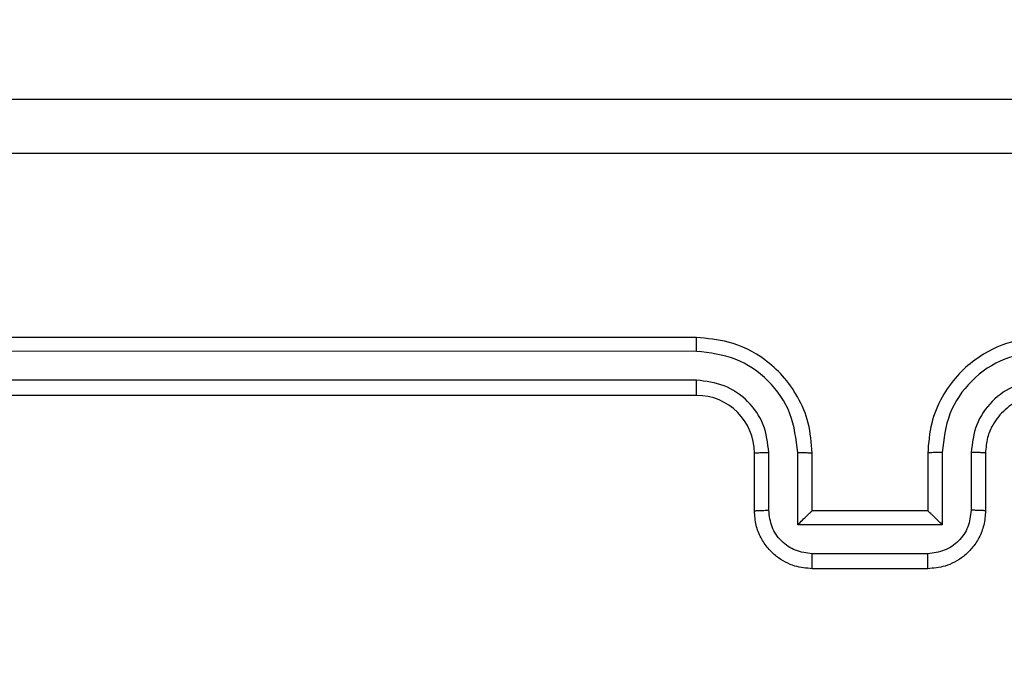
# Model space of a CAD drawing. Units: millimetres. Extents: x -528 to 550, y 59 to 574.
# Drawn here: x 224 to 227, y 218 to 220 of the extents above; entities that cross this region are included whole.
import ezdxf

# ---------------------------------------------------------------- set-up
doc = ezdxf.new("R2010")
doc.units = ezdxf.units.MM
doc.header["$LTSCALE"] = 20
doc.header["$PDSIZE"] = -1
doc.layers.add('VP-DIM', color=7, linetype='Continuous')
doc.layers.add('VP-EQ', color=7, linetype='Continuous', true_color=0x8a3492)
doc.dimstyles.get("Standard").update_dxf_attribs({"dimtxt": 14, "dimasz": 20, "dimexe": 20, "dimexo": 50, "dimgap": 20, "dimtad": 0, "dimdec": 0, "dimzin": 0, "dimdsep": 46, "dimtxsty": 'Standard', "dimcen": -0.09, "dimadec": 0, "dimazin": 0, "dimtfac": 1, "dimtdec": 4, "dimtofl": 0, "dimtmove": 0, "dimatfit": 3, "dimfxl": 70, "dimfxlon": 1, "dimtolj": 1, "dimtzin": 0, "dimarcsym": 0})

# ---------------------------------------------------------------- blocks, each defined once
blk = doc.blocks.new('*D31')
at = {"layer": 'Defpoints', "color": 0}
for p in [(231.857, 493.9746), (147.757, 213.6149), (231.857, 213.4382)]:
    blk.add_point(p, dxfattribs=at)
at = {"layer": 'VP-DIM', "color": 0, "lineweight": -2}
for p, q in [((147.757, 423.9746), (147.757, 513.9746)), ((231.857, 423.9746), (231.857, 513.9746)), ((127.757, 493.9746), (107.757, 493.9746)), ((251.857, 493.9746), (271.857, 493.9746))]:
    blk.add_line(p, q, dxfattribs=at)
at = {"layer": 'VP-DIM', "color": 0}
for points in [[(127.757, 490.6413), (127.757, 497.3079), (147.757, 493.9746)], [(251.857, 497.3079), (251.857, 490.6413), (231.857, 493.9746)]]:
    blk.add_solid(points, dxfattribs=at)
at = {"layer": 'VP-DIM', "color": 0, "insert": (191.039, 493.9746), "char_height": 14, "attachment_point": 5}
blk.add_mtext('\\A1;84', dxfattribs=at)
blk = doc.blocks.new('*D32')
at = {"layer": 'Defpoints', "color": 0}
for p in [(226.2069, 219.9746), (225.1322, 208.8496), (466.1931, 208.8496)]:
    blk.add_point(p, dxfattribs=at)
at = {"layer": 'VP-DIM', "color": 0, "lineweight": -2}
for p, q in [((466.1931, 239.9746), (466.1931, 259.9746)), ((396.1931, 219.9746), (486.1931, 219.9746)), ((396.1931, 208.8496), (486.1931, 208.8496)), ((466.1931, 188.8496), (466.1931, 168.8496))]:
    blk.add_line(p, q, dxfattribs=at)
at = {"layer": 'VP-DIM', "color": 0}
for points in [[(462.8597, 239.9746), (469.5264, 239.9746), (466.1931, 219.9746)], [(469.5264, 188.8496), (462.8597, 188.8496), (466.1931, 208.8496)]]:
    blk.add_solid(points, dxfattribs=at)
at = {"layer": 'VP-DIM', "color": 0, "insert": (466.1931, 141.8496), "char_height": 14, "attachment_point": 5, "rotation": 90}
blk.add_mtext('\\A1;11', dxfattribs=at)
blk = doc.blocks.new('*D33')
at = {"layer": 'Defpoints', "color": 0}
for p in [(179.966, 369.9745), (179.966, 58.9745), (529.9306, 58.9745)]:
    blk.add_point(p, dxfattribs=at)
at = {"layer": 'VP-DIM', "color": 0, "lineweight": -2}
for p, q in [((459.9306, 369.9745), (549.9306, 369.9745)), ((529.9306, 349.9745), (529.9306, 248.4745)), ((529.9306, 78.9745), (529.9306, 180.4745)), ((459.9306, 58.9745), (549.9306, 58.9745))]:
    blk.add_line(p, q, dxfattribs=at)
at = {"layer": 'VP-DIM', "color": 0}
for points in [[(533.2639, 349.9745), (526.5972, 349.9745), (529.9306, 369.9745)], [(526.5972, 78.9745), (533.2639, 78.9745), (529.9306, 58.9745)]]:
    blk.add_solid(points, dxfattribs=at)
at = {"layer": 'VP-DIM', "color": 0, "insert": (529.9306, 214.4745), "char_height": 14, "attachment_point": 5, "rotation": 90}
blk.add_mtext('\\A1;311', dxfattribs=at)
blk = doc.blocks.new('*D34')
at = {"layer": 'Defpoints', "color": 0}
for p in [(-2.1667, 553.9745), (-2.1667, 214.4745), (381.9306, 214.4745)]:
    blk.add_point(p, dxfattribs=at)
at = {"layer": 'VP-DIM', "color": 0, "lineweight": -2}
for p, q in [((-2.1667, 483.9745), (-2.1667, 573.9745)), ((381.9306, 483.9745), (381.9306, 573.9745)), ((17.8333, 553.9745), (148.7513, 553.9745)), ((361.9306, 553.9745), (226.0846, 553.9745))]:
    blk.add_line(p, q, dxfattribs=at)
at = {"layer": 'VP-DIM', "color": 0}
for points in [[(17.8333, 557.3079), (17.8333, 550.6412), (-2.1667, 553.9745)], [(361.9306, 550.6412), (361.9306, 557.3079), (381.9306, 553.9745)]]:
    blk.add_solid(points, dxfattribs=at)
at = {"layer": 'VP-DIM', "color": 0, "insert": (187.4179, 553.9745), "char_height": 14, "attachment_point": 5}
blk.add_mtext('\\A1;384', dxfattribs=at)
blk = doc.blocks.new('wd1478')
at = {"color": 7, "linetype": 'Continuous', "lineweight": 25}
for p, q in [((-424.4319, 82.9385), (-427.4319, 82.9385)), ((-424.4323, 82.891), (-427.4343, 82.8911)), ((-424.4323, 82.791), (-427.4343, 82.791)), ((-424.4319, 82.7385), (-427.4319, 82.7385)), ((-424.2319, 82.3385), (-424.2319, 82.5385)), ((-424.1822, 82.3406), (-424.1822, 82.5408)), ((-424.0821, 82.2906), (-424.0821, 82.5408)), ((-424.0319, 82.3385), (-424.0319, 82.5385)), ((-423.6319, 82.5385), (-423.6319, 82.3385)), ((-423.5818, 82.5408), (-423.5818, 82.2906)), ((-423.4817, 82.5408), (-423.4817, 82.3406)), ((-423.4319, 82.5385), (-423.4319, 82.3385)), ((-424.0319, 82.3385), (-424.032, 82.3385)), ((-423.6319, 82.3385), (-424.0319, 82.3385)), ((-423.6319, 82.3385), (-423.6319, 82.3385)), ((-423.5818, 82.2906), (-424.0821, 82.2906)), ((-423.6318, 82.1905), (-424.0321, 82.1905)), ((-423.6319, 82.1385), (-424.0319, 82.1385))]:
    blk.add_line(p, q, dxfattribs=at)
blk.add_arc((-424.4319, 82.5385), 0.2, 0.003, 89.9996, dxfattribs=at)
for points, knots in [([(-427.8569, 83.7635), (-426.963, 83.7635), (-425.1748, 83.7635), (-422.4891, 83.7635), (-420.7009, 83.7635), (-419.8069, 83.7635)], [0, 0, 0, 0, 0.333296, 0.666702, 1, 1, 1, 1]), ([(-419.7962, 83.5758), (-420.6927, 83.5757), (-422.4855, 83.5757), (-425.1783, 83.5757), (-426.9712, 83.5757), (-427.8677, 83.5758)], [0, 0, 0, 0, 0.333337, 0.666663, 1, 1, 1, 1]), ([(-424.4323, 82.891), (-424.4323, 82.8973), (-424.4323, 82.9099), (-424.4322, 82.9255), (-424.4321, 82.9363), (-424.432, 82.9377), (-424.4319, 82.9385)], [0, 0, 0, 0, 0.2501632, 0.500056, 0.749939, 1, 1, 1, 1]), ([(-424.0319, 82.5385), (-424.0346, 82.5736), (-424.0398, 82.6414), (-424.0783, 82.7326), (-424.1307, 82.8064), (-424.2086, 82.8765), (-424.3109, 82.9286), (-424.395, 82.9355), (-424.4319, 82.9385)], [0, 0, 0, 0, 0.167932, 0.323658, 0.467179, 0.598486, 0.823502, 1, 1, 1, 1]), ([(-423.2319, 82.9385), (-423.2691, 82.9354), (-423.3535, 82.9285), (-423.456, 82.876), (-423.5337, 82.8058), (-423.5859, 82.732), (-423.6241, 82.641), (-423.6293, 82.5735), (-423.6319, 82.5385)], [0, 0, 0, 0, 0.177616, 0.403007, 0.534209, 0.677463, 0.832722, 1, 1, 1, 1]), ([(-424.0821, 82.5408), (-424.0874, 82.5867), (-424.0981, 82.6783), (-424.1789, 82.7942), (-424.295, 82.8743), (-424.3865, 82.8854), (-424.4323, 82.891)], [0, 0, 0, 0, 0.250455, 0.50014, 0.75009, 1, 1, 1, 1]), ([(-423.2316, 82.891), (-423.2773, 82.8854), (-423.3689, 82.8743), (-423.485, 82.7942), (-423.5658, 82.6783), (-423.5765, 82.5867), (-423.5818, 82.5408)], [0, 0, 0, 0, 0.249892, 0.499844, 0.749537, 1, 1, 1, 1]), ([(-424.1822, 82.5408), (-424.186, 82.5736), (-424.1936, 82.639), (-424.2513, 82.7218), (-424.3342, 82.779), (-424.3996, 82.787), (-424.4323, 82.791)], [0, 0, 0, 0, 0.2504532, 0.5001346, 0.7501002, 1, 1, 1, 1]), ([(-424.4319, 82.7385), (-424.432, 82.7387), (-424.432, 82.7391), (-424.4321, 82.7423), (-424.4322, 82.7472), (-424.4322, 82.7538), (-424.4323, 82.7618), (-424.4323, 82.771), (-424.4323, 82.7808), (-424.4323, 82.7876), (-424.4323, 82.791)], [0, 0, 0, 0, 0.125018, 0.25019, 0.375203, 0.499988, 0.624741, 0.749832, 0.874963, 1, 1, 1, 1]), ([(-423.2316, 82.791), (-423.2644, 82.7871), (-423.3299, 82.7795), (-423.4127, 82.7217), (-423.4698, 82.6388), (-423.4777, 82.5735), (-423.4817, 82.5408)], [0, 0, 0, 0, 0.250412, 0.500124, 0.750064, 1, 1, 1, 1]), ([(-423.2319, 82.7385), (-423.2576, 82.7356), (-423.3056, 82.7302), (-423.3667, 82.6911), (-423.4053, 82.6435), (-423.4278, 82.5907), (-423.4305, 82.5568), (-423.4319, 82.5385)], [0, 0, 0, 0, 0.2444362, 0.4573428, 0.6754561, 0.8245471, 1, 1, 1, 1]), ([(-424.2319, 82.5385), (-424.2312, 82.5388), (-424.2296, 82.5394), (-424.2182, 82.5401), (-424.2017, 82.5407), (-424.1887, 82.5407), (-424.1822, 82.5408)], [0, 0, 0, 0, 0.250154, 0.500005, 0.749878, 1, 1, 1, 1]), ([(-424.0821, 82.5408), (-424.0755, 82.5407), (-424.0624, 82.5407), (-424.0458, 82.5401), (-424.0343, 82.5394), (-424.0327, 82.5388), (-424.0319, 82.5385)], [0, 0, 0, 0, 0.2502276, 0.500065, 0.7497926, 1, 1, 1, 1]), ([(-423.5818, 82.5408), (-423.5883, 82.5407), (-423.6014, 82.5407), (-423.6181, 82.5401), (-423.6296, 82.5394), (-423.6311, 82.5388), (-423.6319, 82.5385)], [0, 0, 0, 0, 0.2501366, 0.5000324, 0.749734, 1, 1, 1, 1]), ([(-423.4319, 82.5385), (-423.4327, 82.5388), (-423.4343, 82.5394), (-423.4457, 82.5401), (-423.4622, 82.5407), (-423.4752, 82.5407), (-423.4817, 82.5408)], [0, 0, 0, 0, 0.2502397, 0.4999826, 0.7497926, 1, 1, 1, 1]), ([(-424.2319, 82.3385), (-424.231, 82.3388), (-424.229, 82.3394), (-424.2158, 82.3401), (-424.1994, 82.3406), (-424.1879, 82.3406), (-424.1822, 82.3406)], [0, 0, 0, 0, 0.279776, 0.559111, 0.779589, 1, 1, 1, 1]), ([(-424.0319, 82.1385), (-424.0521, 82.1402), (-424.0963, 82.1442), (-424.1486, 82.1728), (-424.1864, 82.2091), (-424.2109, 82.2456), (-424.2284, 82.2896), (-424.2307, 82.3219), (-424.2319, 82.3385)], [0, 0, 0, 0, 0.192261, 0.422532, 0.55252, 0.692105, 0.841262, 1, 1, 1, 1]), ([(-424.0321, 82.1905), (-424.0517, 82.1929), (-424.0909, 82.1977), (-424.1407, 82.232), (-424.1753, 82.2817), (-424.1799, 82.321), (-424.1822, 82.3406)], [0, 0, 0, 0, 0.249887, 0.499821, 0.749541, 1, 1, 1, 1]), ([(-424.0821, 82.2906), (-424.0766, 82.2961), (-424.0655, 82.3071), (-424.0521, 82.3202), (-424.0426, 82.3292), (-424.0369, 82.3345), (-424.0331, 82.3378), (-424.0324, 82.3383), (-424.032, 82.3385)], [0, 0, 0, 0, 0.251485, 0.502547, 0.646447, 0.7756, 0.892455, 1, 1, 1, 1]), ([(-423.4319, 82.3385), (-423.4331, 82.3219), (-423.4354, 82.2898), (-423.4528, 82.2459), (-423.4772, 82.2093), (-423.515, 82.173), (-423.5673, 82.1442), (-423.6117, 82.1403), (-423.6319, 82.1385)], [0, 0, 0, 0, 0.15821, 0.306996, 0.446364, 0.576272, 0.806832, 1, 1, 1, 1]), ([(-423.5818, 82.2906), (-423.5873, 82.2961), (-423.5984, 82.3071), (-423.6118, 82.3202), (-423.6213, 82.3292), (-423.6269, 82.3345), (-423.6307, 82.3378), (-423.6315, 82.3383), (-423.6319, 82.3385)], [0, 0, 0, 0, 0.251424, 0.50245, 0.646475, 0.775769, 0.892455, 1, 1, 1, 1]), ([(-423.4817, 82.3406), (-423.484, 82.321), (-423.4886, 82.2817), (-423.5232, 82.232), (-423.5729, 82.1977), (-423.6122, 82.1929), (-423.6318, 82.1905)], [0, 0, 0, 0, 0.250455, 0.500141, 0.750068, 1, 1, 1, 1]), ([(-423.4319, 82.3385), (-423.4329, 82.3388), (-423.4348, 82.3394), (-423.448, 82.3401), (-423.4645, 82.3406), (-423.476, 82.3406), (-423.4817, 82.3406)], [0, 0, 0, 0, 0.2798238, 0.5590609, 0.7795174, 1, 1, 1, 1]), ([(-424.0319, 82.1385), (-424.0319, 82.1387), (-424.032, 82.1391), (-424.032, 82.1423), (-424.032, 82.1471), (-424.032, 82.1536), (-424.0321, 82.1616), (-424.0321, 82.1707), (-424.0321, 82.1804), (-424.0321, 82.1872), (-424.0321, 82.1905)], [0, 0, 0, 0, 0.125039, 0.250151, 0.375247, 0.499955, 0.624725, 0.749814, 0.874945, 1, 1, 1, 1]), ([(-423.6319, 82.1385), (-423.6319, 82.1387), (-423.6319, 82.1391), (-423.6319, 82.1423), (-423.6319, 82.1471), (-423.6319, 82.1536), (-423.6318, 82.1616), (-423.6318, 82.1707), (-423.6318, 82.1804), (-423.6318, 82.1872), (-423.6318, 82.1905)], [0, 0, 0, 0, 0.125048, 0.250154, 0.375256, 0.49997, 0.624745, 0.749774, 0.874948, 1, 1, 1, 1])]:
    blk.add_open_spline(points, degree=3, knots=knots, dxfattribs=at)
blk = doc.blocks.new('wd1478 2d')
at = {"layer": 'VP-EQ', "color": 0}
blk.add_blockref('wd1478', (650.6389, 136.2111), dxfattribs=at)

msp = doc.modelspace()

# ---------------------------------------------------------------- block references
at = {"layer": 'VP-EQ', "color": 0}
msp.add_blockref('wd1478 2d', (0, 0), dxfattribs=at)

# ---------------------------------------------------------------- dimensions: what is measured, and where the dimension line sits
at = {"layer": 'VP-DIM'}
for base, p1, p2, picture, middle in [((-2.1667, 553.9745), (381.9306, 214.4745), (-2.1667, 214.4745), '*D34', (187.4179, 553.9745)), ((231.857, 493.9746), (147.757, 213.6149), (231.857, 213.4382), '*D31', (191.039, 493.9746))]:
    dim = msp.add_linear_dim(base=base, p1=p1, p2=p2, dimstyle='Standard', dxfattribs=at)
    dim.commit()
    dim.dimension.update_dxf_attribs({"geometry": picture, "text_midpoint": middle, "dimtype": 160})
for base, p1, p2, picture, middle in [((529.9306, 58.9745), (179.966, 369.9745), (179.966, 58.9745), '*D33', (529.9306, 214.4745)), ((466.1931, 208.8496), (226.2069, 219.9746), (225.1322, 208.8496), '*D32', (466.1931, 141.8496))]:
    dim = msp.add_linear_dim(base=base, p1=p1, p2=p2, angle=90, dimstyle='Standard', dxfattribs=at)
    dim.commit()
    dim.dimension.update_dxf_attribs({"geometry": picture, "text_midpoint": middle})

doc.saveas('drawing.dxf')
